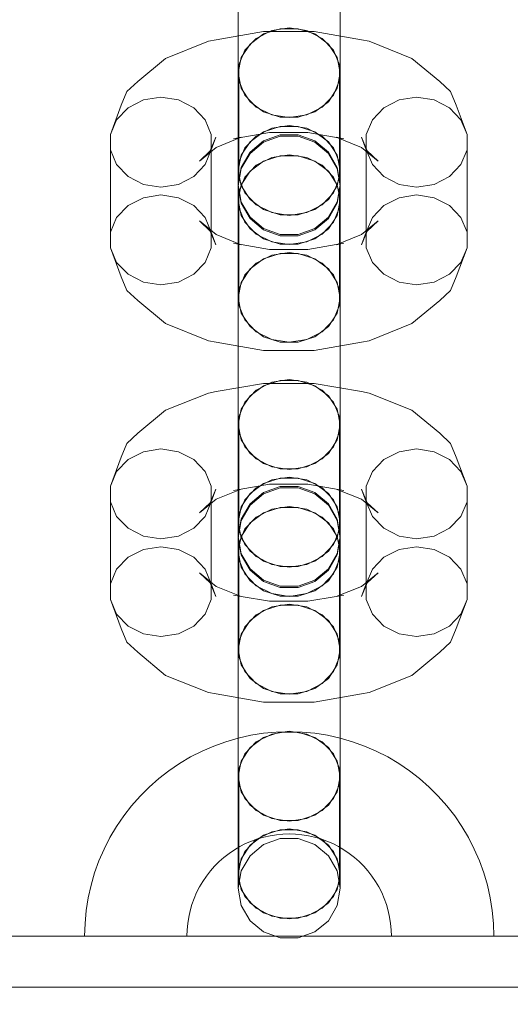
# Model space of a CAD drawing. Units: millimetres. Extents: x 1300 to 10893, y -2153 to 3269.
# Drawn here: x 8441 to 8489, y 500 to 597 of the extents above; entities that cross this region are included whole.
import ezdxf

# ---------------------------------------------------------------- set-up
doc = ezdxf.new("R2010")
doc.units = ezdxf.units.MM
doc.header["$MEASUREMENT"] = 0
doc.layers.add('STREFA', color=7, linetype='Continuous')
doc.layers.add('STREFA_Nr_pióra__7', color=7, linetype='Continuous', lineweight=18)
doc.layers.add('ZESTAW_Nr_pióra__7', color=7, linetype='Continuous', lineweight=18)
doc.styles.add('GENERATED_STYLE_1', font='txt')
doc.dimstyles.new('GENERATED_STYLE__1', dxfattribs={"dimtxt": 150, "dimasz": 47.5, "dimexe": 0.18, "dimexo": 300, "dimgap": 0.09, "dimtad": 0, "dimtih": 1, "dimtoh": 1, "dimdec": 0, "dimlfac": 0.1, "dimzin": 0, "dimdsep": 46, "dimtxsty": 'GENERATED_STYLE_1', "dimblk": 'ARROWHEAD_5', "dimblk1": 'ARROWHEAD_5', "dimblk2": 'ARROWHEAD_5', "dimcen": 0.09, "dimclrd": 7, "dimclre": 7, "dimclrt": 7, "dimazin": 0, "dimtfac": 1, "dimtdec": 4, "dimtmove": 0, "dimatfit": 3, "dimfxl": 0, "dimtolj": 1, "dimtzin": 0, "dimarcsym": 0})
doc.dimstyles.new('GENERATED_STYLE__2', dxfattribs={"dimtxt": 150, "dimasz": 47.5, "dimexe": 0.18, "dimexo": 300, "dimgap": 0.09, "dimtad": 0, "dimdec": 0, "dimlfac": 0.1, "dimzin": 0, "dimdsep": 46, "dimtxsty": 'GENERATED_STYLE_1', "dimblk": 'ARROWHEAD_5', "dimblk1": 'ARROWHEAD_5', "dimblk2": 'ARROWHEAD_5', "dimcen": 0.09, "dimclrd": 7, "dimclre": 7, "dimclrt": 7, "dimazin": 0, "dimtfac": 1, "dimtdec": 4, "dimtmove": 0, "dimatfit": 3, "dimfxl": 0, "dimtolj": 1, "dimtzin": 0, "dimarcsym": 0})

# ---------------------------------------------------------------- blocks, each defined once
blk = doc.blocks.new('*D1')
at = {"layer": 'STREFA', "linetype": 'Continuous', "lineweight": 0, "true_color": 0x000000}
for points in [[(1300, -2075.386), (1348.283, -2088.324), (1348.283, -2062.449)], [(10398.181, -2075.386), (10349.898, -2062.449), (10349.898, -2088.324)]]:
    blk.add_hatch(color=18, dxfattribs=at).paths.add_polyline_path(points)
at = {"layer": 'STREFA_Nr_pióra__7', "linetype": 'Continuous'}
for p, q in [((1300, -2122.261), (1300, 1423.879)), ((10398.181, -2122.261), (10398.181, 156.94)), ((1300, -2075.386), (1348.283, -2062.449)), ((1348.283, -2062.449), (1348.283, -2088.324)), ((10398.181, -2075.386), (10349.898, -2062.449)), ((10349.898, -2088.324), (10349.898, -2062.449)), ((1300, -2075.386), (1348.283, -2088.324)), ((1348.283, -2075.386), (5665.91, -2075.386)), ((6032.272, -2075.386), (10349.898, -2075.386)), ((10398.181, -2075.386), (10349.898, -2088.324))]:
    blk.add_line(p, q, dxfattribs=at)
at = {"layer": 'STREFA_Nr_pióra__7', "insert": (5678.347, -2150.386), "char_height": 150, "attachment_point": 7, "style": 'GENERATED_STYLE_1'}
blk.add_mtext('\\A1;{\\fArial|b0|i0|c238|p38;910}', dxfattribs=at)
blk = doc.blocks.new('ARROWHEAD_5')
at = {"color": 0, "linetype": 'Continuous', "lineweight": 0}
blk.add_line((0, 0), (-1, 0), dxfattribs=at)
blk.add_solid([(-1, 0.2679), (0, 0), (-1, -0.2679), (-1, 0.2679)], dxfattribs=at)
blk = doc.blocks.new('*D3')
at = {"layer": 'STREFA', "linetype": 'Continuous', "lineweight": 0, "true_color": 0x000000}
for points in [[(10815.133, 3267.534), (10802.195, 3219.251), (10828.07, 3219.251)], [(10815.133, -1762.96), (10828.07, -1714.676), (10802.195, -1714.676)]]:
    blk.add_hatch(color=18, dxfattribs=at).paths.add_polyline_path(points)
at = {"layer": 'STREFA_Nr_pióra__7', "linetype": 'Continuous'}
for p, q in [((10862.008, 3267.534), (3080.557, 3267.534)), ((10815.133, 3267.534), (10802.195, 3219.251)), ((10815.133, 3267.534), (10828.07, 3219.251)), ((10828.07, 3219.251), (10802.195, 3219.251)), ((10815.133, 935.468), (10815.133, 3219.251)), ((10815.133, -1714.676), (10815.133, 569.106)), ((10815.133, -1762.96), (10802.195, -1714.676)), ((10802.195, -1714.676), (10828.07, -1714.676)), ((10815.133, -1762.96), (10828.07, -1714.676)), ((10862.008, -1762.96), (3661.764, -1762.96))]:
    blk.add_line(p, q, dxfattribs=at)
at = {"layer": 'STREFA_Nr_pióra__7', "insert": (10890.133, 581.544), "char_height": 150, "attachment_point": 7, "rotation": 90, "style": 'GENERATED_STYLE_1'}
blk.add_mtext('\\A1;{\\fArial|b0|i0|c238|p38;503}', dxfattribs=at)
blk = doc.blocks.new('*D4')
at = {"layer": 'STREFA', "linetype": 'Continuous', "lineweight": 0, "true_color": 0x000000}
for points in [[(2783.529, -646.245), (2831.812, -659.183), (2831.812, -633.308)], [(8898.181, -646.245), (8849.898, -633.308), (8849.898, -659.183)]]:
    blk.add_hatch(color=18, dxfattribs=at).paths.add_polyline_path(points)
at = {"layer": 'STREFA_Nr_pióra__7', "linetype": 'Continuous'}
for p, q in [((2783.529, -693.12), (2783.529, -599.37)), ((8898.181, -693.12), (8898.181, -599.37)), ((2783.529, -646.245), (2831.812, -633.308)), ((2831.812, -633.308), (2831.812, -659.183)), ((8898.181, -646.245), (8849.898, -633.308)), ((8849.898, -659.183), (8849.898, -633.308)), ((2783.529, -646.245), (2831.812, -659.183)), ((2831.812, -646.245), (5665.218, -646.245)), ((6016.493, -646.245), (8849.898, -646.245)), ((8898.181, -646.245), (8849.898, -659.183))]:
    blk.add_line(p, q, dxfattribs=at)
at = {"layer": 'STREFA_Nr_pióra__7', "insert": (5677.655, -721.245), "char_height": 150, "attachment_point": 7, "style": 'GENERATED_STYLE_1'}
blk.add_mtext('\\A1;{\\fArial|b0|i0|c238|p38;611}', dxfattribs=at)
blk = doc.blocks.new('*D5')
at = {"layer": 'STREFA', "linetype": 'Continuous', "lineweight": 0, "true_color": 0x000000}
for points in [[(9443.877, 1785.35), (9430.939, 1737.067), (9456.814, 1737.067)], [(9443.877, 6.94), (9456.814, 55.223), (9430.939, 55.223)]]:
    blk.add_hatch(color=18, dxfattribs=at).paths.add_polyline_path(points)
at = {"layer": 'STREFA_Nr_pióra__7', "linetype": 'Continuous'}
for p, q in [((9490.752, 1785.35), (9397.002, 1785.35)), ((9443.877, 1785.35), (9430.939, 1737.067)), ((9443.877, 1785.35), (9456.814, 1737.067)), ((9456.814, 1737.067), (9430.939, 1737.067)), ((9443.877, 1079.326), (9443.877, 1737.067)), ((9443.877, 55.223), (9443.877, 712.964)), ((9443.877, 6.94), (9430.939, 55.223)), ((9430.939, 55.223), (9456.814, 55.223)), ((9443.877, 6.94), (9456.814, 55.223)), ((9490.752, 6.94), (9397.002, 6.94))]:
    blk.add_line(p, q, dxfattribs=at)
at = {"layer": 'STREFA_Nr_pióra__7', "insert": (9518.877, 725.401), "char_height": 150, "attachment_point": 7, "rotation": 90, "style": 'GENERATED_STYLE_1'}
blk.add_mtext('\\A1;{\\fArial|b0|i0|c238|p38;178}', dxfattribs=at)

msp = doc.modelspace()

# ---------------------------------------------------------------- linework, layer by layer
at = {"layer": 'ZESTAW_Nr_pióra__7', "linetype": 'Continuous'}
for p, q in [((8462.679, 597.776), (8462.679, 594.073)), ((8462.679, 597.366), (8462.679, 593.112)), ((8472.679, 597.776), (8472.679, 594.073)), ((8472.679, 597.366), (8472.679, 593.112)), ((8465.171, 595.405), (8460.534, 594.599)), ((8463.849, 594.191), (8465.179, 595.172)), ((8464.465, 594.748), (8465.969, 595.511)), ((8470.107, 595.405), (8465.171, 595.405)), ((8465.179, 595.172), (8466.811, 595.693)), ((8465.969, 595.511), (8467.679, 595.776)), ((8466.811, 595.693), (8468.547, 595.693)), ((8467.679, 595.776), (8469.389, 595.511)), ((8468.547, 595.693), (8470.179, 595.172)), ((8469.389, 595.511), (8470.893, 594.748)), ((8474.744, 594.599), (8470.107, 595.405)), ((8470.179, 595.172), (8471.509, 594.191)), ((8459.782, 594.459), (8455.601, 592.783)), ((8459.782, 594.459), (8460.534, 594.599)), ((8462.981, 592.87), (8463.849, 594.191)), ((8463.349, 593.58), (8464.465, 594.748)), ((8470.893, 594.748), (8472.009, 593.58)), ((8471.509, 594.191), (8472.378, 592.87)), ((8475.496, 594.459), (8474.744, 594.599)), ((8479.677, 592.783), (8475.496, 594.459)), ((8462.679, 594.073), (8462.679, 591.368)), ((8462.755, 592.146), (8463.349, 593.58)), ((8472.009, 593.58), (8472.603, 592.146)), ((8472.679, 594.073), (8472.679, 591.368)), ((8455.601, 592.783), (8452.873, 590.525)), ((8462.679, 593.112), (8462.679, 588.819)), ((8462.679, 591.368), (8462.981, 592.87)), ((8472.378, 592.87), (8472.679, 591.368)), ((8472.679, 593.112), (8472.679, 588.819)), ((8482.405, 590.525), (8479.677, 592.783)), ((8462.981, 589.865), (8462.679, 591.368)), ((8462.755, 590.621), (8462.755, 592.146)), ((8472.679, 591.368), (8472.378, 589.865)), ((8472.603, 592.146), (8472.603, 590.621)), ((8451.824, 589.538), (8452.873, 590.525)), ((8463.349, 589.187), (8462.755, 590.621)), ((8462.755, 590.621), (8462.755, 581.065)), ((8472.603, 590.621), (8472.009, 589.187)), ((8472.603, 590.621), (8472.603, 581.065)), ((8483.454, 589.538), (8482.405, 590.525)), ((8451.266, 588.202), (8451.824, 589.538)), ((8463.849, 588.544), (8462.981, 589.865)), ((8472.378, 589.865), (8471.509, 588.544)), ((8484.012, 588.202), (8483.454, 589.538)), ((8451.925, 587.957), (8453.429, 588.719)), ((8453.429, 588.719), (8455.139, 588.984)), ((8455.139, 588.984), (8456.849, 588.719)), ((8456.849, 588.719), (8458.353, 587.957)), ((8462.679, 588.819), (8462.679, 585.005)), ((8464.465, 588.019), (8463.349, 589.187)), ((8465.179, 587.564), (8463.849, 588.544)), ((8471.509, 588.544), (8470.179, 587.564)), ((8472.009, 589.187), (8470.893, 588.019)), ((8472.679, 588.819), (8472.679, 585.005)), ((8476.925, 587.957), (8478.429, 588.719)), ((8478.429, 588.719), (8480.139, 588.984)), ((8480.139, 588.984), (8481.849, 588.719)), ((8481.849, 588.719), (8483.353, 587.957)), ((8451.266, 588.202), (8450.215, 585.355)), ((8450.809, 586.788), (8451.925, 587.957)), ((8458.353, 587.957), (8459.469, 586.788)), ((8465.969, 587.256), (8464.465, 588.019)), ((8466.811, 587.042), (8465.179, 587.564)), ((8470.179, 587.564), (8468.547, 587.042)), ((8470.893, 588.019), (8469.389, 587.256)), ((8475.809, 586.788), (8476.925, 587.957)), ((8483.353, 587.957), (8484.469, 586.788)), ((8485.063, 585.355), (8484.012, 588.202)), ((8450.215, 585.355), (8450.809, 586.788)), ((8459.469, 586.788), (8460.063, 585.355)), ((8467.679, 586.991), (8465.969, 587.256)), ((8468.547, 587.042), (8466.811, 587.042)), ((8469.389, 587.256), (8467.679, 586.991)), ((8475.215, 585.355), (8475.809, 586.788)), ((8484.469, 586.788), (8485.063, 585.355)), ((8465.765, 585.541), (8462.244, 584.929)), ((8463.849, 584.636), (8465.179, 585.616)), ((8464.465, 585.193), (8465.969, 585.956)), ((8465.179, 585.616), (8466.811, 586.138)), ((8469.513, 585.541), (8465.765, 585.541)), ((8465.969, 585.956), (8467.679, 586.221)), ((8466.811, 586.138), (8468.547, 586.138)), ((8467.679, 586.221), (8469.389, 585.956)), ((8468.547, 586.138), (8470.179, 585.616)), ((8469.389, 585.956), (8470.893, 585.193)), ((8473.034, 584.929), (8469.513, 585.541)), ((8470.179, 585.616), (8471.509, 584.636)), ((8450.215, 583.829), (8450.215, 585.355)), ((8460.52, 585.067), (8459.962, 583.731)), ((8460.063, 585.355), (8460.063, 583.829)), ((8460.52, 585.067), (8460.063, 583.829)), ((8462.996, 585.069), (8460.526, 584.079)), ((8462.996, 585.069), (8462.244, 584.929)), ((8462.679, 585.005), (8462.679, 582.131)), ((8462.981, 583.315), (8463.849, 584.636)), ((8463.349, 584.024), (8464.465, 585.193)), ((8463.849, 583.61), (8465.179, 584.714)), ((8465.179, 584.593), (8463.849, 583.489)), ((8465.179, 584.714), (8466.811, 585.301)), ((8466.811, 585.18), (8465.179, 584.593)), ((8466.811, 585.301), (8468.547, 585.301)), ((8468.547, 585.18), (8466.811, 585.18)), ((8468.547, 585.301), (8470.179, 584.714)), ((8470.179, 584.593), (8468.547, 585.18)), ((8470.179, 584.714), (8471.509, 583.61)), ((8471.509, 583.489), (8470.179, 584.593)), ((8470.893, 585.193), (8472.009, 584.024)), ((8471.509, 584.636), (8472.378, 583.315)), ((8474.753, 584.079), (8472.282, 585.069)), ((8472.282, 585.069), (8473.034, 584.929)), ((8472.679, 585.005), (8472.679, 582.131)), ((8475.215, 583.829), (8474.758, 585.067)), ((8474.758, 585.067), (8475.316, 583.731)), ((8475.215, 583.829), (8475.215, 585.355)), ((8485.063, 585.355), (8485.063, 583.829)), ((8450.809, 582.396), (8450.215, 583.829)), ((8450.215, 583.829), (8450.215, 574.274)), ((8460.526, 584.079), (8458.913, 582.745)), ((8459.962, 583.731), (8458.913, 582.745)), ((8460.063, 583.829), (8459.469, 582.396)), ((8460.063, 583.829), (8460.063, 574.274)), ((8462.755, 582.591), (8463.349, 584.024)), ((8462.981, 582.123), (8463.849, 583.61)), ((8471.509, 583.61), (8472.378, 582.123)), ((8472.009, 584.024), (8472.603, 582.591)), ((8476.365, 582.745), (8474.753, 584.079)), ((8475.809, 582.396), (8475.215, 583.829)), ((8475.215, 583.829), (8475.215, 574.274)), ((8475.316, 583.731), (8476.365, 582.745)), ((8485.063, 583.829), (8484.469, 582.396)), ((8485.063, 583.829), (8485.063, 574.274)), ((8462.679, 581.812), (8462.981, 583.315)), ((8463.849, 583.489), (8462.981, 582.002)), ((8465.179, 582.734), (8463.849, 581.754)), ((8464.465, 582.33), (8465.969, 583.093)), ((8466.811, 583.256), (8465.179, 582.734)), ((8465.969, 583.093), (8467.679, 583.358)), ((8468.547, 583.256), (8466.811, 583.256)), ((8467.679, 583.358), (8469.389, 583.093)), ((8470.179, 582.734), (8468.547, 583.256)), ((8469.389, 583.093), (8470.893, 582.33)), ((8471.509, 581.754), (8470.179, 582.734)), ((8472.378, 582.002), (8471.509, 583.489)), ((8472.378, 583.315), (8472.679, 581.812)), ((8451.925, 581.227), (8450.809, 582.396)), ((8459.469, 582.396), (8458.353, 581.227)), ((8462.679, 582.131), (8462.679, 581.812)), ((8462.679, 580.432), (8462.981, 582.123)), ((8462.981, 582.002), (8462.679, 580.311)), ((8462.679, 580.432), (8462.679, 581.812)), ((8462.981, 580.31), (8462.679, 581.812)), ((8463.849, 581.754), (8462.981, 580.433)), ((8463.349, 581.162), (8464.465, 582.33)), ((8470.893, 582.33), (8472.009, 581.162)), ((8472.378, 580.433), (8471.509, 581.754)), ((8472.378, 582.123), (8472.679, 580.432)), ((8472.679, 580.311), (8472.378, 582.002)), ((8472.679, 581.812), (8472.378, 580.31)), ((8472.679, 582.131), (8472.679, 581.812)), ((8472.679, 580.432), (8472.679, 581.812)), ((8476.925, 581.227), (8475.809, 582.396)), ((8484.469, 582.396), (8483.353, 581.227)), ((8453.429, 580.464), (8451.925, 581.227)), ((8458.353, 581.227), (8456.849, 580.464)), ((8462.755, 579.728), (8463.349, 581.162)), ((8463.349, 579.632), (8462.755, 581.065)), ((8472.009, 581.162), (8472.603, 579.728)), ((8472.603, 581.065), (8472.009, 579.632)), ((8478.429, 580.464), (8476.925, 581.227)), ((8483.353, 581.227), (8481.849, 580.464)), ((8455.139, 580.2), (8453.429, 580.464)), ((8456.849, 580.464), (8455.139, 580.2)), ((8462.981, 580.433), (8462.679, 578.93)), ((8462.981, 578.741), (8462.679, 580.432)), ((8462.679, 580.311), (8462.679, 580.2)), ((8462.679, 580.311), (8462.981, 578.62)), ((8462.679, 580.2), (8462.679, 578.612)), ((8462.755, 578.203), (8462.755, 579.728)), ((8463.849, 578.989), (8462.981, 580.31)), ((8472.378, 580.31), (8471.509, 578.989)), ((8472.679, 578.93), (8472.378, 580.433)), ((8472.679, 580.432), (8472.378, 578.741)), ((8472.378, 578.62), (8472.679, 580.311)), ((8472.603, 579.728), (8472.603, 578.203)), ((8472.679, 580.311), (8472.679, 580.2)), ((8472.679, 580.2), (8472.679, 578.612)), ((8480.139, 580.2), (8478.429, 580.464)), ((8481.849, 580.464), (8480.139, 580.2)), ((8451.925, 578.401), (8453.429, 579.164)), ((8453.429, 579.164), (8455.139, 579.429)), ((8455.139, 579.429), (8456.849, 579.164)), ((8456.849, 579.164), (8458.353, 578.401)), ((8462.679, 578.93), (8462.981, 577.428)), ((8463.849, 577.254), (8462.981, 578.741)), ((8464.465, 578.463), (8463.349, 579.632)), ((8465.179, 578.008), (8463.849, 578.989)), ((8471.509, 578.989), (8470.179, 578.008)), ((8472.009, 579.632), (8470.893, 578.463)), ((8472.378, 578.741), (8471.509, 577.254)), ((8472.378, 577.428), (8472.679, 578.93)), ((8476.925, 578.401), (8478.429, 579.164)), ((8478.429, 579.164), (8480.139, 579.429)), ((8480.139, 579.429), (8481.849, 579.164)), ((8481.849, 579.164), (8483.353, 578.401)), ((8450.809, 577.233), (8451.925, 578.401)), ((8458.353, 578.401), (8459.469, 577.233)), ((8462.679, 578.612), (8462.679, 575.738)), ((8463.349, 576.769), (8462.755, 578.203)), ((8462.755, 578.203), (8462.755, 568.647)), ((8462.981, 578.62), (8463.849, 577.132)), ((8465.969, 577.701), (8464.465, 578.463)), ((8466.811, 577.487), (8465.179, 578.008)), ((8470.179, 578.008), (8468.547, 577.487)), ((8470.893, 578.463), (8469.389, 577.701)), ((8471.509, 577.132), (8472.378, 578.62)), ((8472.603, 578.203), (8472.009, 576.769)), ((8472.603, 578.203), (8472.603, 568.647)), ((8472.679, 578.612), (8472.679, 575.738)), ((8475.809, 577.233), (8476.925, 578.401)), ((8483.353, 578.401), (8484.469, 577.233)), ((8450.215, 575.799), (8450.809, 577.233)), ((8460.526, 575.55), (8458.913, 576.884)), ((8458.913, 576.884), (8459.962, 575.898)), ((8459.469, 577.233), (8460.063, 575.799)), ((8462.981, 577.428), (8463.849, 576.107)), ((8465.179, 576.15), (8463.849, 577.254)), ((8463.849, 577.132), (8465.179, 576.029)), ((8467.679, 577.436), (8465.969, 577.701)), ((8468.547, 577.487), (8466.811, 577.487)), ((8469.389, 577.701), (8467.679, 577.436)), ((8471.509, 577.254), (8470.179, 576.15)), ((8470.179, 576.029), (8471.509, 577.132)), ((8471.509, 576.107), (8472.378, 577.428)), ((8476.365, 576.884), (8474.753, 575.55)), ((8475.215, 575.799), (8475.809, 577.233)), ((8476.365, 576.884), (8475.316, 575.898)), ((8484.469, 577.233), (8485.063, 575.799)), ((8459.962, 575.898), (8460.52, 574.561)), ((8464.465, 575.601), (8463.349, 576.769)), ((8463.849, 576.107), (8465.179, 575.126)), ((8466.811, 575.563), (8465.179, 576.15)), ((8465.179, 576.029), (8466.811, 575.441)), ((8470.179, 576.15), (8468.547, 575.563)), ((8468.547, 575.441), (8470.179, 576.029)), ((8470.179, 575.126), (8471.509, 576.107)), ((8472.009, 576.769), (8470.893, 575.601)), ((8475.316, 575.898), (8474.758, 574.561)), ((8460.52, 574.561), (8460.063, 575.799)), ((8462.996, 574.559), (8460.526, 575.55)), ((8462.679, 575.738), (8462.679, 571.924)), ((8465.969, 574.838), (8464.465, 575.601)), ((8465.179, 575.126), (8466.811, 574.605)), ((8468.547, 575.563), (8466.811, 575.563)), ((8466.811, 575.441), (8468.547, 575.441)), ((8468.547, 574.605), (8470.179, 575.126)), ((8470.893, 575.601), (8469.389, 574.838)), ((8474.753, 575.55), (8472.282, 574.559)), ((8472.679, 575.738), (8472.679, 571.924)), ((8475.215, 575.799), (8474.758, 574.561)), ((8450.809, 572.84), (8450.215, 574.274)), ((8451.266, 571.427), (8450.215, 574.274)), ((8460.063, 574.274), (8459.469, 572.84)), ((8462.244, 574.7), (8462.996, 574.559)), ((8465.765, 574.087), (8462.996, 574.569)), ((8469.513, 574.087), (8465.765, 574.087)), ((8467.679, 574.573), (8465.969, 574.838)), ((8466.811, 574.605), (8468.547, 574.605)), ((8469.389, 574.838), (8467.679, 574.573)), ((8472.282, 574.569), (8469.513, 574.087)), ((8473.034, 574.7), (8472.282, 574.559)), ((8475.809, 572.84), (8475.215, 574.274)), ((8485.063, 574.274), (8484.012, 571.427)), ((8485.063, 574.274), (8484.469, 572.84)), ((8465.179, 573.179), (8463.849, 572.198)), ((8464.465, 572.775), (8465.969, 573.538)), ((8466.811, 573.701), (8465.179, 573.179)), ((8465.969, 573.538), (8467.679, 573.802)), ((8468.547, 573.701), (8466.811, 573.701)), ((8467.679, 573.802), (8469.389, 573.538)), ((8470.179, 573.179), (8468.547, 573.701)), ((8469.389, 573.538), (8470.893, 572.775)), ((8471.509, 572.198), (8470.179, 573.179)), ((8451.925, 571.672), (8450.809, 572.84)), ((8459.469, 572.84), (8458.353, 571.672)), ((8463.849, 572.198), (8462.981, 570.877)), ((8463.349, 571.606), (8464.465, 572.775)), ((8470.893, 572.775), (8472.009, 571.606)), ((8472.378, 570.877), (8471.509, 572.198)), ((8476.925, 571.672), (8475.809, 572.84)), ((8484.469, 572.84), (8483.353, 571.672)), ((8451.824, 570.09), (8451.266, 571.427)), ((8453.429, 570.909), (8451.925, 571.672)), ((8458.353, 571.672), (8456.849, 570.909)), ((8462.679, 571.924), (8462.679, 567.631)), ((8462.755, 570.173), (8463.349, 571.606)), ((8472.009, 571.606), (8472.603, 570.173)), ((8472.679, 571.924), (8472.679, 567.631)), ((8478.429, 570.909), (8476.925, 571.672)), ((8483.353, 571.672), (8481.849, 570.909)), ((8483.454, 570.09), (8484.012, 571.427)), ((8452.873, 569.104), (8451.824, 570.09)), ((8455.139, 570.644), (8453.429, 570.909)), ((8456.849, 570.909), (8455.139, 570.644)), ((8462.981, 570.877), (8462.679, 569.375)), ((8472.679, 569.375), (8472.378, 570.877)), ((8480.139, 570.644), (8478.429, 570.909)), ((8481.849, 570.909), (8480.139, 570.644)), ((8482.405, 569.104), (8483.454, 570.09)), ((8462.679, 569.375), (8462.679, 566.67)), ((8462.679, 569.375), (8462.981, 567.873)), ((8472.378, 567.873), (8472.679, 569.375)), ((8472.679, 569.375), (8472.679, 566.67)), ((8455.601, 566.846), (8452.873, 569.104)), ((8463.349, 567.214), (8462.755, 568.647)), ((8472.603, 568.647), (8472.009, 567.214)), ((8482.405, 569.104), (8479.677, 566.846)), ((8462.679, 567.631), (8462.679, 563.376)), ((8462.981, 567.873), (8463.849, 566.552)), ((8464.465, 566.045), (8463.349, 567.214)), ((8472.009, 567.214), (8470.893, 566.045)), ((8471.509, 566.552), (8472.378, 567.873)), ((8472.679, 567.631), (8472.679, 563.376)), ((8459.782, 565.17), (8455.601, 566.846)), ((8462.679, 566.67), (8462.679, 562.967)), ((8463.849, 566.552), (8465.179, 565.571)), ((8470.179, 565.571), (8471.509, 566.552)), ((8472.679, 566.67), (8472.679, 562.967)), ((8479.677, 566.846), (8475.496, 565.17)), ((8465.969, 565.283), (8464.465, 566.045)), ((8465.179, 565.571), (8466.811, 565.049)), ((8467.679, 565.018), (8465.969, 565.283)), ((8469.389, 565.283), (8467.679, 565.018)), ((8468.547, 565.049), (8470.179, 565.571)), ((8470.893, 566.045), (8469.389, 565.283)), ((8460.534, 565.029), (8459.782, 565.17)), ((8465.171, 564.223), (8460.534, 565.029)), ((8466.811, 565.049), (8468.547, 565.049)), ((8474.744, 565.029), (8470.107, 564.223)), ((8474.744, 565.029), (8475.496, 565.17)), ((8462.679, 563.376), (8462.679, 559.673)), ((8470.107, 564.223), (8465.171, 564.223)), ((8472.679, 563.376), (8472.679, 559.673)), ((8462.679, 562.967), (8462.679, 558.712)), ((8472.679, 562.967), (8472.679, 558.712)), ((8465.171, 561.006), (8460.534, 560.2)), ((8463.849, 559.792), (8465.179, 560.772)), ((8464.465, 560.349), (8465.969, 561.112)), ((8470.107, 561.006), (8465.171, 561.006)), ((8465.179, 560.772), (8466.811, 561.294)), ((8465.969, 561.112), (8467.679, 561.377)), ((8466.811, 561.294), (8468.547, 561.294)), ((8467.679, 561.377), (8469.389, 561.112)), ((8468.547, 561.294), (8470.179, 560.772)), ((8469.389, 561.112), (8470.893, 560.349)), ((8474.744, 560.2), (8470.107, 561.006)), ((8470.179, 560.772), (8471.509, 559.792)), ((8459.782, 560.059), (8455.601, 558.383)), ((8459.782, 560.059), (8460.534, 560.2)), ((8462.679, 559.673), (8462.679, 556.968)), ((8462.981, 558.471), (8463.849, 559.792)), ((8463.349, 559.18), (8464.465, 560.349)), ((8470.893, 560.349), (8472.009, 559.18)), ((8471.509, 559.792), (8472.378, 558.471)), ((8472.679, 559.673), (8472.679, 556.968)), ((8475.496, 560.059), (8474.744, 560.2)), ((8479.677, 558.383), (8475.496, 560.059)), ((8462.679, 558.712), (8462.679, 554.419)), ((8462.755, 557.747), (8463.349, 559.18)), ((8472.009, 559.18), (8472.603, 557.747)), ((8472.679, 558.712), (8472.679, 554.419)), ((8455.601, 558.383), (8452.873, 556.125)), ((8462.679, 556.968), (8462.981, 558.471)), ((8462.755, 556.221), (8462.755, 557.747)), ((8472.378, 558.471), (8472.679, 556.968)), ((8472.603, 557.747), (8472.603, 556.221)), ((8482.405, 556.125), (8479.677, 558.383)), ((8462.981, 555.466), (8462.679, 556.968)), ((8472.679, 556.968), (8472.378, 555.466)), ((8451.824, 555.139), (8452.873, 556.125)), ((8463.349, 554.788), (8462.755, 556.221)), ((8462.755, 556.221), (8462.755, 546.666)), ((8472.603, 556.221), (8472.009, 554.788)), ((8472.603, 556.221), (8472.603, 546.666)), ((8483.454, 555.139), (8482.405, 556.125)), ((8451.266, 553.802), (8451.824, 555.139)), ((8463.849, 554.145), (8462.981, 555.466)), ((8464.465, 553.619), (8463.349, 554.788)), ((8472.009, 554.788), (8470.893, 553.619)), ((8472.378, 555.466), (8471.509, 554.145)), ((8484.012, 553.802), (8483.454, 555.139)), ((8451.266, 553.802), (8450.215, 550.955)), ((8451.925, 553.557), (8453.429, 554.32)), ((8453.429, 554.32), (8455.139, 554.585)), ((8455.139, 554.585), (8456.849, 554.32)), ((8456.849, 554.32), (8458.353, 553.557)), ((8462.679, 554.419), (8462.679, 550.606)), ((8465.179, 553.164), (8463.849, 554.145)), ((8471.509, 554.145), (8470.179, 553.164)), ((8472.679, 554.419), (8472.679, 550.606)), ((8476.925, 553.557), (8478.429, 554.32)), ((8478.429, 554.32), (8480.139, 554.585)), ((8480.139, 554.585), (8481.849, 554.32)), ((8481.849, 554.32), (8483.353, 553.557)), ((8485.063, 550.955), (8484.012, 553.802)), ((8450.809, 552.389), (8451.925, 553.557)), ((8458.353, 553.557), (8459.469, 552.389)), ((8465.969, 552.857), (8464.465, 553.619)), ((8466.811, 552.643), (8465.179, 553.164)), ((8467.679, 552.592), (8465.969, 552.857)), ((8469.389, 552.857), (8467.679, 552.592)), ((8470.179, 553.164), (8468.547, 552.643)), ((8470.893, 553.619), (8469.389, 552.857)), ((8475.809, 552.389), (8476.925, 553.557)), ((8483.353, 553.557), (8484.469, 552.389)), ((8450.215, 550.955), (8450.809, 552.389)), ((8459.469, 552.389), (8460.063, 550.955)), ((8465.969, 551.556), (8467.679, 551.821)), ((8468.547, 552.643), (8466.811, 552.643)), ((8467.679, 551.821), (8469.389, 551.556)), ((8475.215, 550.955), (8475.809, 552.389)), ((8484.469, 552.389), (8485.063, 550.955)), ((8450.215, 549.43), (8450.215, 550.955)), ((8460.063, 550.955), (8460.063, 549.43)), ((8465.765, 551.142), (8462.244, 550.529)), ((8463.849, 550.236), (8465.179, 551.217)), ((8464.465, 550.794), (8465.969, 551.556)), ((8465.179, 551.217), (8466.811, 551.739)), ((8465.179, 550.315), (8466.811, 550.902)), ((8469.513, 551.142), (8465.765, 551.142)), ((8466.811, 551.739), (8468.547, 551.739)), ((8466.811, 550.902), (8468.547, 550.902)), ((8468.547, 551.739), (8470.179, 551.217)), ((8468.547, 550.902), (8470.179, 550.315)), ((8469.389, 551.556), (8470.893, 550.794)), ((8473.034, 550.529), (8469.513, 551.142)), ((8470.179, 551.217), (8471.509, 550.236)), ((8475.215, 549.43), (8475.215, 550.955)), ((8485.063, 550.955), (8485.063, 549.43)), ((8460.52, 550.668), (8459.962, 549.331)), ((8460.52, 550.668), (8460.063, 549.43)), ((8462.996, 550.67), (8460.526, 549.68)), ((8462.996, 550.67), (8462.244, 550.529)), ((8462.679, 550.606), (8462.679, 547.731)), ((8462.981, 548.915), (8463.849, 550.236)), ((8463.349, 549.625), (8464.465, 550.794)), ((8463.849, 549.211), (8465.179, 550.315)), ((8465.179, 550.193), (8463.849, 549.09)), ((8466.811, 550.781), (8465.179, 550.193)), ((8468.547, 550.781), (8466.811, 550.781)), ((8470.179, 550.193), (8468.547, 550.781)), ((8470.179, 550.315), (8471.509, 549.211)), ((8471.509, 549.09), (8470.179, 550.193)), ((8470.893, 550.794), (8472.009, 549.625)), ((8471.509, 550.236), (8472.378, 548.915)), ((8474.753, 549.68), (8472.282, 550.67)), ((8472.282, 550.67), (8473.034, 550.529)), ((8472.679, 550.606), (8472.679, 547.731)), ((8475.215, 549.43), (8474.758, 550.668)), ((8474.758, 550.668), (8475.316, 549.331)), ((8450.809, 547.996), (8450.215, 549.43)), ((8450.215, 549.43), (8450.215, 539.874)), ((8460.526, 549.68), (8458.913, 548.345)), ((8459.962, 549.331), (8458.913, 548.345)), ((8460.063, 549.43), (8459.469, 547.996)), ((8460.063, 549.43), (8460.063, 539.874)), ((8462.679, 547.413), (8462.981, 548.915)), ((8462.755, 548.191), (8463.349, 549.625)), ((8462.981, 547.724), (8463.849, 549.211)), ((8463.849, 549.09), (8462.981, 547.602)), ((8465.969, 548.694), (8467.679, 548.958)), ((8467.679, 548.958), (8469.389, 548.694)), ((8471.509, 549.211), (8472.378, 547.724)), ((8472.378, 547.602), (8471.509, 549.09)), ((8472.009, 549.625), (8472.603, 548.191)), ((8472.378, 548.915), (8472.679, 547.413)), ((8476.365, 548.345), (8474.753, 549.68)), ((8475.809, 547.996), (8475.215, 549.43)), ((8475.215, 549.43), (8475.215, 539.874)), ((8475.316, 549.331), (8476.365, 548.345)), ((8485.063, 549.43), (8484.469, 547.996)), ((8485.063, 549.43), (8485.063, 539.874)), ((8451.925, 546.828), (8450.809, 547.996)), ((8459.469, 547.996), (8458.353, 546.828)), ((8463.349, 546.762), (8464.465, 547.931)), ((8465.179, 548.335), (8463.849, 547.354)), ((8464.465, 547.931), (8465.969, 548.694)), ((8466.811, 548.857), (8465.179, 548.335)), ((8468.547, 548.857), (8466.811, 548.857)), ((8470.179, 548.335), (8468.547, 548.857)), ((8469.389, 548.694), (8470.893, 547.931)), ((8471.509, 547.354), (8470.179, 548.335)), ((8470.893, 547.931), (8472.009, 546.762)), ((8476.925, 546.828), (8475.809, 547.996)), ((8484.469, 547.996), (8483.353, 546.828)), ((8462.679, 547.731), (8462.679, 547.413)), ((8462.679, 546.033), (8462.981, 547.724)), ((8462.981, 547.602), (8462.679, 545.911)), ((8462.679, 546.033), (8462.679, 547.413)), ((8462.981, 545.911), (8462.679, 547.413)), ((8463.849, 547.354), (8462.981, 546.033)), ((8472.378, 546.033), (8471.509, 547.354)), ((8472.378, 547.724), (8472.679, 546.033)), ((8472.679, 545.911), (8472.378, 547.602)), ((8472.679, 547.413), (8472.378, 545.911)), ((8472.679, 547.731), (8472.679, 547.413)), ((8472.679, 546.033), (8472.679, 547.413)), ((8453.429, 546.065), (8451.925, 546.828)), ((8455.139, 545.8), (8453.429, 546.065)), ((8456.849, 546.065), (8455.139, 545.8)), ((8458.353, 546.828), (8456.849, 546.065)), ((8462.981, 544.341), (8462.679, 546.033)), ((8462.981, 546.033), (8462.679, 544.531)), ((8462.755, 545.329), (8463.349, 546.762)), ((8463.349, 545.233), (8462.755, 546.666)), ((8472.009, 546.762), (8472.603, 545.329)), ((8472.603, 546.666), (8472.009, 545.233)), ((8472.679, 546.033), (8472.378, 544.341)), ((8472.679, 544.531), (8472.378, 546.033)), ((8478.429, 546.065), (8476.925, 546.828)), ((8480.139, 545.8), (8478.429, 546.065)), ((8481.849, 546.065), (8480.139, 545.8)), ((8483.353, 546.828), (8481.849, 546.065)), ((8462.679, 545.911), (8462.679, 545.801)), ((8462.679, 545.911), (8462.981, 544.22)), ((8462.679, 545.801), (8462.679, 544.212)), ((8462.755, 543.803), (8462.755, 545.329)), ((8463.849, 544.59), (8462.981, 545.911)), ((8464.465, 544.064), (8463.349, 545.233)), ((8472.009, 545.233), (8470.893, 544.064)), ((8472.378, 545.911), (8471.509, 544.59)), ((8472.378, 544.22), (8472.679, 545.911)), ((8472.603, 545.329), (8472.603, 543.803)), ((8472.679, 545.911), (8472.679, 545.801)), ((8472.679, 545.801), (8472.679, 544.212)), ((8451.925, 544.002), (8453.429, 544.765)), ((8453.429, 544.765), (8455.139, 545.03)), ((8455.139, 545.03), (8456.849, 544.765)), ((8456.849, 544.765), (8458.353, 544.002)), ((8462.679, 544.531), (8462.981, 543.029)), ((8462.679, 544.212), (8462.679, 541.338)), ((8463.849, 542.854), (8462.981, 544.341)), ((8462.981, 544.22), (8463.849, 542.733)), ((8465.179, 543.609), (8463.849, 544.59)), ((8471.509, 544.59), (8470.179, 543.609)), ((8472.378, 544.341), (8471.509, 542.854)), ((8471.509, 542.733), (8472.378, 544.22)), ((8472.378, 543.029), (8472.679, 544.531)), ((8472.679, 544.212), (8472.679, 541.338)), ((8476.925, 544.002), (8478.429, 544.765)), ((8478.429, 544.765), (8480.139, 545.03)), ((8480.139, 545.03), (8481.849, 544.765)), ((8481.849, 544.765), (8483.353, 544.002)), ((8450.809, 542.833), (8451.925, 544.002)), ((8458.353, 544.002), (8459.469, 542.833)), ((8463.349, 542.37), (8462.755, 543.803)), ((8462.755, 543.803), (8462.755, 534.248)), ((8465.969, 543.301), (8464.465, 544.064)), ((8466.811, 543.087), (8465.179, 543.609)), ((8467.679, 543.036), (8465.969, 543.301)), ((8469.389, 543.301), (8467.679, 543.036)), ((8470.179, 543.609), (8468.547, 543.087)), ((8470.893, 544.064), (8469.389, 543.301)), ((8472.603, 543.803), (8472.009, 542.37)), ((8472.603, 543.803), (8472.603, 534.248)), ((8475.809, 542.833), (8476.925, 544.002)), ((8483.353, 544.002), (8484.469, 542.833)), ((8450.215, 541.4), (8450.809, 542.833)), ((8460.526, 541.15), (8458.913, 542.484)), ((8458.913, 542.484), (8459.962, 541.498)), ((8459.469, 542.833), (8460.063, 541.4)), ((8462.981, 543.029), (8463.849, 541.707)), ((8464.465, 541.201), (8463.349, 542.37)), ((8465.179, 541.75), (8463.849, 542.854)), ((8463.849, 542.733), (8465.179, 541.629)), ((8468.547, 543.087), (8466.811, 543.087)), ((8471.509, 542.854), (8470.179, 541.75)), ((8470.179, 541.629), (8471.509, 542.733)), ((8472.009, 542.37), (8470.893, 541.201)), ((8471.509, 541.707), (8472.378, 543.029)), ((8476.365, 542.484), (8474.753, 541.15)), ((8475.215, 541.4), (8475.809, 542.833)), ((8476.365, 542.484), (8475.316, 541.498)), ((8484.469, 542.833), (8485.063, 541.4)), ((8459.962, 541.498), (8460.52, 540.162)), ((8460.52, 540.162), (8460.063, 541.4)), ((8462.679, 541.338), (8462.679, 537.524)), ((8463.849, 541.707), (8465.179, 540.727)), ((8465.969, 540.439), (8464.465, 541.201)), ((8466.811, 541.163), (8465.179, 541.75)), ((8465.179, 541.629), (8466.811, 541.042)), ((8470.179, 541.75), (8468.547, 541.163)), ((8468.547, 541.042), (8470.179, 541.629)), ((8470.893, 541.201), (8469.389, 540.439)), ((8470.179, 540.727), (8471.509, 541.707)), ((8472.679, 541.338), (8472.679, 537.524)), ((8475.316, 541.498), (8474.758, 540.162)), ((8475.215, 541.4), (8474.758, 540.162)), ((8462.996, 540.16), (8460.526, 541.15)), ((8462.244, 540.3), (8462.996, 540.16)), ((8465.179, 540.727), (8466.811, 540.205)), ((8467.679, 540.174), (8465.969, 540.439)), ((8468.547, 541.163), (8466.811, 541.163)), ((8466.811, 541.042), (8468.547, 541.042)), ((8469.389, 540.439), (8467.679, 540.174)), ((8468.547, 540.205), (8470.179, 540.727)), ((8474.753, 541.15), (8472.282, 540.16)), ((8473.034, 540.3), (8472.282, 540.16)), ((8450.809, 538.441), (8450.215, 539.874)), ((8451.266, 537.027), (8450.215, 539.874)), ((8460.063, 539.874), (8459.469, 538.441)), ((8465.765, 539.688), (8462.996, 540.169)), ((8466.811, 539.301), (8465.179, 538.779)), ((8469.513, 539.688), (8465.765, 539.688)), ((8465.969, 539.138), (8467.679, 539.403)), ((8466.811, 540.205), (8468.547, 540.205)), ((8468.547, 539.301), (8466.811, 539.301)), ((8467.679, 539.403), (8469.389, 539.138)), ((8470.179, 538.779), (8468.547, 539.301)), ((8472.282, 540.169), (8469.513, 539.688)), ((8475.809, 538.441), (8475.215, 539.874)), ((8485.063, 539.874), (8484.012, 537.027)), ((8485.063, 539.874), (8484.469, 538.441)), ((8451.925, 537.272), (8450.809, 538.441)), ((8459.469, 538.441), (8458.353, 537.272)), ((8463.349, 537.207), (8464.465, 538.375)), ((8465.179, 538.779), (8463.849, 537.799)), ((8464.465, 538.375), (8465.969, 539.138)), ((8469.389, 539.138), (8470.893, 538.375)), ((8471.509, 537.799), (8470.179, 538.779)), ((8470.893, 538.375), (8472.009, 537.207)), ((8476.925, 537.272), (8475.809, 538.441)), ((8484.469, 538.441), (8483.353, 537.272)), ((8462.679, 537.524), (8462.679, 533.231)), ((8463.849, 537.799), (8462.981, 536.478)), ((8472.378, 536.478), (8471.509, 537.799)), ((8472.679, 537.524), (8472.679, 533.231)), ((8451.824, 535.691), (8451.266, 537.027)), ((8453.429, 536.51), (8451.925, 537.272)), ((8455.139, 536.245), (8453.429, 536.51)), ((8456.849, 536.51), (8455.139, 536.245)), ((8458.353, 537.272), (8456.849, 536.51)), ((8462.981, 536.478), (8462.679, 534.975)), ((8462.755, 535.773), (8463.349, 537.207)), ((8472.009, 537.207), (8472.603, 535.773)), ((8472.679, 534.975), (8472.378, 536.478)), ((8478.429, 536.51), (8476.925, 537.272)), ((8480.139, 536.245), (8478.429, 536.51)), ((8481.849, 536.51), (8480.139, 536.245)), ((8483.353, 537.272), (8481.849, 536.51)), ((8483.454, 535.691), (8484.012, 537.027)), ((8452.873, 534.705), (8451.824, 535.691)), ((8482.405, 534.705), (8483.454, 535.691)), ((8455.601, 532.447), (8452.873, 534.705)), ((8462.679, 534.975), (8462.679, 532.271)), ((8462.679, 534.975), (8462.981, 533.473)), ((8472.378, 533.473), (8472.679, 534.975)), ((8472.679, 534.975), (8472.679, 532.271)), ((8482.405, 534.705), (8479.677, 532.447)), ((8463.349, 532.814), (8462.755, 534.248)), ((8472.603, 534.248), (8472.009, 532.814)), ((8462.679, 533.231), (8462.679, 528.977)), ((8462.981, 533.473), (8463.849, 532.152)), ((8464.465, 531.646), (8463.349, 532.814)), ((8472.009, 532.814), (8470.893, 531.646)), ((8471.509, 532.152), (8472.378, 533.473)), ((8472.679, 533.231), (8472.679, 528.977)), ((8459.782, 530.771), (8455.601, 532.447)), ((8462.679, 532.271), (8462.679, 528.568)), ((8463.849, 532.152), (8465.179, 531.172)), ((8465.969, 530.883), (8464.465, 531.646)), ((8470.893, 531.646), (8469.389, 530.883)), ((8470.179, 531.172), (8471.509, 532.152)), ((8472.679, 532.271), (8472.679, 528.568)), ((8479.677, 532.447), (8475.496, 530.771)), ((8460.534, 530.63), (8459.782, 530.771)), ((8465.171, 529.824), (8460.534, 530.63)), ((8465.179, 531.172), (8466.811, 530.65)), ((8467.679, 530.618), (8465.969, 530.883)), ((8466.811, 530.65), (8468.547, 530.65)), ((8469.389, 530.883), (8467.679, 530.618)), ((8468.547, 530.65), (8470.179, 531.172)), ((8474.744, 530.63), (8470.107, 529.824)), ((8474.744, 530.63), (8475.496, 530.771)), ((8470.107, 529.824), (8465.171, 529.824)), ((8462.679, 528.977), (8462.679, 525.274)), ((8472.679, 528.977), (8472.679, 525.274)), ((8462.679, 528.568), (8462.679, 524.313)), ((8472.679, 528.568), (8472.679, 524.313)), ((8465.172, 526.782), (8463.931, 526.585)), ((8466.423, 526.9), (8465.172, 526.782)), ((8465.179, 526.373), (8466.811, 526.895)), ((8465.969, 526.712), (8467.679, 526.977)), ((8467.679, 526.94), (8466.423, 526.9)), ((8466.811, 526.895), (8468.547, 526.895)), ((8467.679, 526.977), (8469.389, 526.712)), ((8468.935, 526.9), (8467.679, 526.94)), ((8468.547, 526.895), (8470.179, 526.373)), ((8470.186, 526.782), (8468.935, 526.9)), ((8471.427, 526.585), (8470.186, 526.782)), ((8461.499, 525.961), (8460.317, 525.535)), ((8462.705, 526.311), (8461.499, 525.961)), ((8463.931, 526.585), (8462.705, 526.311)), ((8463.349, 524.781), (8464.465, 525.949)), ((8463.849, 525.392), (8465.179, 526.373)), ((8464.465, 525.949), (8465.969, 526.712)), ((8469.389, 526.712), (8470.893, 525.949)), ((8470.179, 526.373), (8471.509, 525.392)), ((8470.893, 525.949), (8472.009, 524.781)), ((8472.653, 526.311), (8471.427, 526.585)), ((8473.859, 525.961), (8472.653, 526.311)), ((8475.042, 525.535), (8473.859, 525.961)), ((8459.163, 525.036), (8458.044, 524.466)), ((8460.317, 525.535), (8459.163, 525.036)), ((8462.679, 525.274), (8462.679, 522.569)), ((8462.981, 524.071), (8463.849, 525.392)), ((8471.509, 525.392), (8472.378, 524.071)), ((8472.679, 525.274), (8472.679, 522.569)), ((8476.195, 525.036), (8475.042, 525.535)), ((8477.314, 524.466), (8476.195, 525.036)), ((8458.044, 524.466), (8456.963, 523.826)), ((8462.679, 524.313), (8462.679, 520.02)), ((8462.679, 522.569), (8462.981, 524.071)), ((8462.755, 523.347), (8463.349, 524.781)), ((8472.009, 524.781), (8472.603, 523.347)), ((8472.378, 524.071), (8472.679, 522.569)), ((8472.679, 524.313), (8472.679, 520.02)), ((8478.396, 523.826), (8477.314, 524.466)), ((8455.923, 523.12), (8454.931, 522.35)), ((8456.963, 523.826), (8455.923, 523.12)), ((8462.755, 521.822), (8462.755, 523.347)), ((8472.603, 523.347), (8472.603, 521.822)), ((8479.435, 523.12), (8478.396, 523.826)), ((8480.428, 522.35), (8479.435, 523.12)), ((8454.931, 522.35), (8453.988, 521.519)), ((8462.981, 521.067), (8462.679, 522.569)), ((8472.679, 522.569), (8472.378, 521.067)), ((8481.37, 521.519), (8480.428, 522.35)), ((8453.988, 521.519), (8453.1, 520.63)), ((8463.349, 520.388), (8462.755, 521.822)), ((8462.755, 521.822), (8462.755, 512.267)), ((8463.849, 519.746), (8462.981, 521.067)), ((8472.378, 521.067), (8471.509, 519.746)), ((8472.603, 521.822), (8472.009, 520.388)), ((8472.603, 521.822), (8472.603, 512.267)), ((8482.258, 520.63), (8481.37, 521.519)), ((8453.1, 520.63), (8452.269, 519.688)), ((8462.679, 520.02), (8462.679, 516.206)), ((8464.465, 519.22), (8463.349, 520.388)), ((8472.009, 520.388), (8470.893, 519.22)), ((8472.679, 520.02), (8472.679, 516.206)), ((8483.089, 519.688), (8482.258, 520.63)), ((8452.269, 519.688), (8451.499, 518.695)), ((8465.179, 518.765), (8463.849, 519.746)), ((8465.969, 518.457), (8464.465, 519.22)), ((8470.893, 519.22), (8469.389, 518.457)), ((8471.509, 519.746), (8470.179, 518.765)), ((8483.859, 518.695), (8483.089, 519.688)), ((8451.499, 518.695), (8450.792, 517.656)), ((8466.811, 518.243), (8465.179, 518.765)), ((8467.679, 518.192), (8465.969, 518.457)), ((8468.547, 518.243), (8466.811, 518.243)), ((8469.389, 518.457), (8467.679, 518.192)), ((8470.179, 518.765), (8468.547, 518.243)), ((8484.566, 517.656), (8483.859, 518.695)), ((8450.792, 517.656), (8450.153, 516.575)), ((8464.465, 516.394), (8465.969, 517.157)), ((8465.179, 516.817), (8466.811, 517.339)), ((8465.969, 517.157), (8467.679, 517.422)), ((8466.811, 517.339), (8468.547, 517.339)), ((8467.679, 517.422), (8469.389, 517.157)), ((8468.547, 517.339), (8470.179, 516.817)), ((8469.389, 517.157), (8470.893, 516.394)), ((8485.205, 516.575), (8484.566, 517.656)), ((8450.153, 516.575), (8449.583, 515.455)), ((8462.679, 516.206), (8462.679, 513.332)), ((8463.349, 515.225), (8464.465, 516.394)), ((8463.998, 516.237), (8463.421, 515.988)), ((8463.849, 515.837), (8465.179, 516.817)), ((8464.589, 516.45), (8463.998, 516.237)), ((8465.192, 516.625), (8464.589, 516.45)), ((8465.179, 515.915), (8466.811, 516.503)), ((8465.805, 516.762), (8465.192, 516.625)), ((8466.426, 516.861), (8465.805, 516.762)), ((8467.051, 516.92), (8466.426, 516.861)), ((8466.811, 516.503), (8468.547, 516.503)), ((8467.679, 516.94), (8467.051, 516.92)), ((8468.307, 516.92), (8467.679, 516.94)), ((8468.932, 516.861), (8468.307, 516.92)), ((8468.547, 516.503), (8470.179, 515.915)), ((8469.553, 516.762), (8468.932, 516.861)), ((8470.166, 516.625), (8469.553, 516.762)), ((8470.769, 516.45), (8470.166, 516.625)), ((8470.179, 516.817), (8471.509, 515.837)), ((8471.36, 516.237), (8470.769, 516.45)), ((8470.893, 516.394), (8472.009, 515.225)), ((8471.937, 515.988), (8471.36, 516.237)), ((8472.679, 516.206), (8472.679, 513.332)), ((8485.776, 515.455), (8485.205, 516.575)), ((8449.583, 515.455), (8449.084, 514.302)), ((8462.321, 515.383), (8461.801, 515.03)), ((8462.862, 515.703), (8462.321, 515.383)), ((8462.755, 513.792), (8463.349, 515.225)), ((8463.421, 515.988), (8462.862, 515.703)), ((8462.981, 514.516), (8463.849, 515.837)), ((8463.849, 514.811), (8465.179, 515.915)), ((8470.179, 515.915), (8471.509, 514.811)), ((8471.509, 515.837), (8472.378, 514.516)), ((8472.497, 515.703), (8471.937, 515.988)), ((8472.009, 515.225), (8472.603, 513.792)), ((8473.037, 515.383), (8472.497, 515.703)), ((8473.557, 515.03), (8473.037, 515.383)), ((8486.275, 514.302), (8485.776, 515.455)), ((8449.084, 514.302), (8448.658, 513.12)), ((8460.834, 514.229), (8460.389, 513.785)), ((8461.305, 514.645), (8460.834, 514.229)), ((8461.801, 515.03), (8461.305, 514.645)), ((8462.679, 513.013), (8462.981, 514.516)), ((8462.981, 513.324), (8463.849, 514.811)), ((8471.509, 514.811), (8472.378, 513.324)), ((8472.378, 514.516), (8472.679, 513.013)), ((8474.053, 514.645), (8473.557, 515.03)), ((8474.525, 514.229), (8474.053, 514.645)), ((8474.969, 513.785), (8474.525, 514.229)), ((8486.7, 513.12), (8486.275, 514.302)), ((8459.974, 513.314), (8459.589, 512.817)), ((8460.389, 513.785), (8459.974, 513.314)), ((8462.679, 513.332), (8462.679, 513.013)), ((8462.679, 511.633), (8462.981, 513.324)), ((8472.378, 513.324), (8472.679, 511.633)), ((8472.679, 513.332), (8472.679, 513.013)), ((8475.384, 513.314), (8474.969, 513.785)), ((8475.769, 512.817), (8475.384, 513.314)), ((8448.658, 513.12), (8448.307, 511.913)), ((8459.236, 512.298), (8458.916, 511.757)), ((8459.589, 512.817), (8459.236, 512.298)), ((8462.679, 511.633), (8462.679, 513.013)), ((8462.981, 511.511), (8462.679, 513.013)), ((8472.679, 513.013), (8472.378, 511.511)), ((8472.679, 511.633), (8472.679, 513.013)), ((8476.122, 512.298), (8475.769, 512.817)), ((8476.442, 511.757), (8476.122, 512.298)), ((8487.051, 511.913), (8486.7, 513.12)), ((8448.307, 511.913), (8448.033, 510.687)), ((8458.916, 511.757), (8458.631, 511.197)), ((8462.981, 509.942), (8462.679, 511.633)), ((8463.349, 510.833), (8462.755, 512.267)), ((8463.849, 510.19), (8462.981, 511.511)), ((8472.378, 511.511), (8471.509, 510.19)), ((8472.603, 512.267), (8472.009, 510.833)), ((8472.679, 511.633), (8472.378, 509.942)), ((8476.727, 511.197), (8476.442, 511.757)), ((8487.325, 510.687), (8487.051, 511.913)), ((8448.033, 510.687), (8447.837, 509.446)), ((8458.381, 510.621), (8458.168, 510.03)), ((8458.631, 511.197), (8458.381, 510.621)), ((8464.465, 509.665), (8463.349, 510.833)), ((8472.009, 510.833), (8470.893, 509.665)), ((8476.977, 510.621), (8476.727, 511.197)), ((8477.19, 510.03), (8476.977, 510.621)), ((8487.521, 509.446), (8487.325, 510.687)), ((8447.837, 509.446), (8447.719, 508.195)), ((8457.993, 509.426), (8457.856, 508.813)), ((8458.168, 510.03), (8457.993, 509.426)), ((8463.849, 508.455), (8462.981, 509.942)), ((8465.179, 509.21), (8463.849, 510.19)), ((8465.969, 508.902), (8464.465, 509.665)), ((8470.893, 509.665), (8469.389, 508.902)), ((8471.509, 510.19), (8470.179, 509.21)), ((8472.378, 509.942), (8471.509, 508.455)), ((8477.365, 509.426), (8477.19, 510.03)), ((8477.502, 508.813), (8477.365, 509.426)), ((8487.64, 508.195), (8487.521, 509.446)), ((8457.856, 508.813), (8457.758, 508.193)), ((8465.179, 507.351), (8463.849, 508.455)), ((8466.811, 508.688), (8465.179, 509.21)), ((8467.679, 508.637), (8465.969, 508.902)), ((8468.547, 508.688), (8466.811, 508.688)), ((8469.389, 508.902), (8467.679, 508.637)), ((8470.179, 509.21), (8468.547, 508.688)), ((8471.509, 508.455), (8470.179, 507.351)), ((8477.6, 508.193), (8477.502, 508.813)), ((8447.719, 508.195), (8447.679, 506.94)), ((8457.699, 507.567), (8457.679, 506.94)), ((8457.758, 508.193), (8457.699, 507.567)), ((8477.659, 507.567), (8477.6, 508.193)), ((8477.679, 506.94), (8477.659, 507.567)), ((8487.679, 506.94), (8487.64, 508.195)), ((8392.679, 506.94), (8542.679, 506.94)), ((8447.689, 506.94), (8447.718, 506.94)), ((8447.718, 506.94), (8447.768, 506.94)), ((8447.768, 506.94), (8447.836, 506.94)), ((8447.836, 506.94), (8447.924, 506.94)), ((8447.924, 506.94), (8448.03, 506.94)), ((8448.03, 506.94), (8448.155, 506.94)), ((8448.155, 506.94), (8448.298, 506.94)), ((8448.298, 506.94), (8448.457, 506.94)), ((8448.457, 506.94), (8448.634, 506.94)), ((8448.634, 506.94), (8448.826, 506.94)), ((8448.826, 506.94), (8449.034, 506.94)), ((8449.034, 506.94), (8449.256, 506.94)), ((8449.256, 506.94), (8449.492, 506.94)), ((8449.492, 506.94), (8449.74, 506.94)), ((8449.74, 506.94), (8450, 506.94)), ((8450, 506.94), (8450.27, 506.94)), ((8450.27, 506.94), (8450.55, 506.94)), ((8450.55, 506.94), (8450.838, 506.94)), ((8450.838, 506.94), (8451.134, 506.94)), ((8451.134, 506.94), (8451.436, 506.94)), ((8451.436, 506.94), (8451.742, 506.94)), ((8451.742, 506.94), (8452.052, 506.94)), ((8452.052, 506.94), (8452.365, 506.94)), ((8452.365, 506.94), (8452.679, 506.94)), ((8452.679, 506.94), (8452.993, 506.94)), ((8452.993, 506.94), (8453.306, 506.94)), ((8453.306, 506.94), (8453.616, 506.94)), ((8453.616, 506.94), (8453.922, 506.94)), ((8453.922, 506.94), (8454.224, 506.94)), ((8454.224, 506.94), (8454.52, 506.94)), ((8454.52, 506.94), (8454.808, 506.94)), ((8454.808, 506.94), (8455.088, 506.94)), ((8455.088, 506.94), (8455.358, 506.94)), ((8455.358, 506.94), (8455.618, 506.94)), ((8455.618, 506.94), (8455.866, 506.94)), ((8455.866, 506.94), (8456.102, 506.94)), ((8456.102, 506.94), (8456.324, 506.94)), ((8456.324, 506.94), (8456.532, 506.94)), ((8456.532, 506.94), (8456.724, 506.94)), ((8456.724, 506.94), (8456.901, 506.94)), ((8456.901, 506.94), (8457.061, 506.94)), ((8457.061, 506.94), (8457.203, 506.94)), ((8457.203, 506.94), (8457.328, 506.94)), ((8457.328, 506.94), (8457.434, 506.94)), ((8457.434, 506.94), (8457.522, 506.94)), ((8457.522, 506.94), (8457.59, 506.94)), ((8457.59, 506.94), (8457.64, 506.94)), ((8457.64, 506.94), (8457.669, 506.94)), ((8466.811, 506.764), (8465.179, 507.351)), ((8468.547, 506.764), (8466.811, 506.764)), ((8470.179, 507.351), (8468.547, 506.764)), ((8477.718, 506.94), (8477.689, 506.94)), ((8477.768, 506.94), (8477.718, 506.94)), ((8477.836, 506.94), (8477.768, 506.94)), ((8477.924, 506.94), (8477.836, 506.94)), ((8478.03, 506.94), (8477.924, 506.94)), ((8478.155, 506.94), (8478.03, 506.94)), ((8478.298, 506.94), (8478.155, 506.94)), ((8478.457, 506.94), (8478.298, 506.94)), ((8478.634, 506.94), (8478.457, 506.94)), ((8478.826, 506.94), (8478.634, 506.94)), ((8479.034, 506.94), (8478.826, 506.94)), ((8479.256, 506.94), (8479.034, 506.94)), ((8479.492, 506.94), (8479.256, 506.94)), ((8479.74, 506.94), (8479.492, 506.94)), ((8480, 506.94), (8479.74, 506.94)), ((8480.27, 506.94), (8480, 506.94)), ((8480.55, 506.94), (8480.27, 506.94)), ((8480.838, 506.94), (8480.55, 506.94)), ((8481.134, 506.94), (8480.838, 506.94)), ((8481.436, 506.94), (8481.134, 506.94)), ((8481.742, 506.94), (8481.436, 506.94)), ((8482.052, 506.94), (8481.742, 506.94)), ((8482.365, 506.94), (8482.052, 506.94)), ((8482.679, 506.94), (8482.365, 506.94)), ((8482.993, 506.94), (8482.679, 506.94)), ((8483.306, 506.94), (8482.993, 506.94)), ((8483.616, 506.94), (8483.306, 506.94)), ((8483.922, 506.94), (8483.616, 506.94)), ((8484.224, 506.94), (8483.922, 506.94)), ((8484.52, 506.94), (8484.224, 506.94)), ((8484.808, 506.94), (8484.52, 506.94)), ((8485.088, 506.94), (8484.808, 506.94)), ((8485.358, 506.94), (8485.088, 506.94)), ((8485.618, 506.94), (8485.358, 506.94)), ((8485.866, 506.94), (8485.618, 506.94)), ((8486.102, 506.94), (8485.866, 506.94)), ((8486.324, 506.94), (8486.102, 506.94)), ((8486.532, 506.94), (8486.324, 506.94)), ((8486.724, 506.94), (8486.532, 506.94)), ((8486.901, 506.94), (8486.724, 506.94)), ((8487.061, 506.94), (8486.901, 506.94)), ((8487.203, 506.94), (8487.061, 506.94)), ((8487.328, 506.94), (8487.203, 506.94)), ((8487.434, 506.94), (8487.328, 506.94)), ((8487.522, 506.94), (8487.434, 506.94)), ((8487.59, 506.94), (8487.522, 506.94)), ((8487.64, 506.94), (8487.59, 506.94)), ((8487.669, 506.94), (8487.64, 506.94)), ((8608.181, 501.94), (6508.181, 501.94)), ((8542.679, 501.94), (8392.679, 501.94))]:
    msp.add_line(p, q, dxfattribs=at)

# ---------------------------------------------------------------- dimensions: what is measured, and where the dimension line sits
at = {"layer": 'STREFA', "linetype": 'Continuous'}
for base, p1, p2, picture, middle in [((10815.133, 3267.534), (3361.764, -1762.96), (2780.557, 3267.534), '*D3', (10815.133, 752.287)), ((9443.877, 1785.35), (8898.181, 6.94), (2828.529, 1785.35), '*D5', (9443.877, 896.145))]:
    dim = msp.add_linear_dim(base=base, p1=p1, p2=p2, angle=90, dimstyle='GENERATED_STYLE__2', dxfattribs=at)
    dim.commit()
    dim.dimension.update_dxf_attribs({"geometry": picture, "text_midpoint": middle, "dimtype": 160, "text_rotation": 90})
for base, p1, p2, picture, middle in [((10398.181, -2075.386), (1300, 1723.879), (10398.181, 456.94), '*D1', (5849.091, -2075.386)), ((8898.181, -646.245), (2783.529, 1707.408), (8898.181, 6.94), '*D4', (5840.855, -646.245))]:
    dim = msp.add_linear_dim(base=base, p1=p1, p2=p2, dimstyle='GENERATED_STYLE__1', dxfattribs=at)
    dim.commit()
    dim.dimension.update_dxf_attribs({"geometry": picture, "text_midpoint": middle, "dimtype": 160})

doc.saveas('drawing.dxf')
